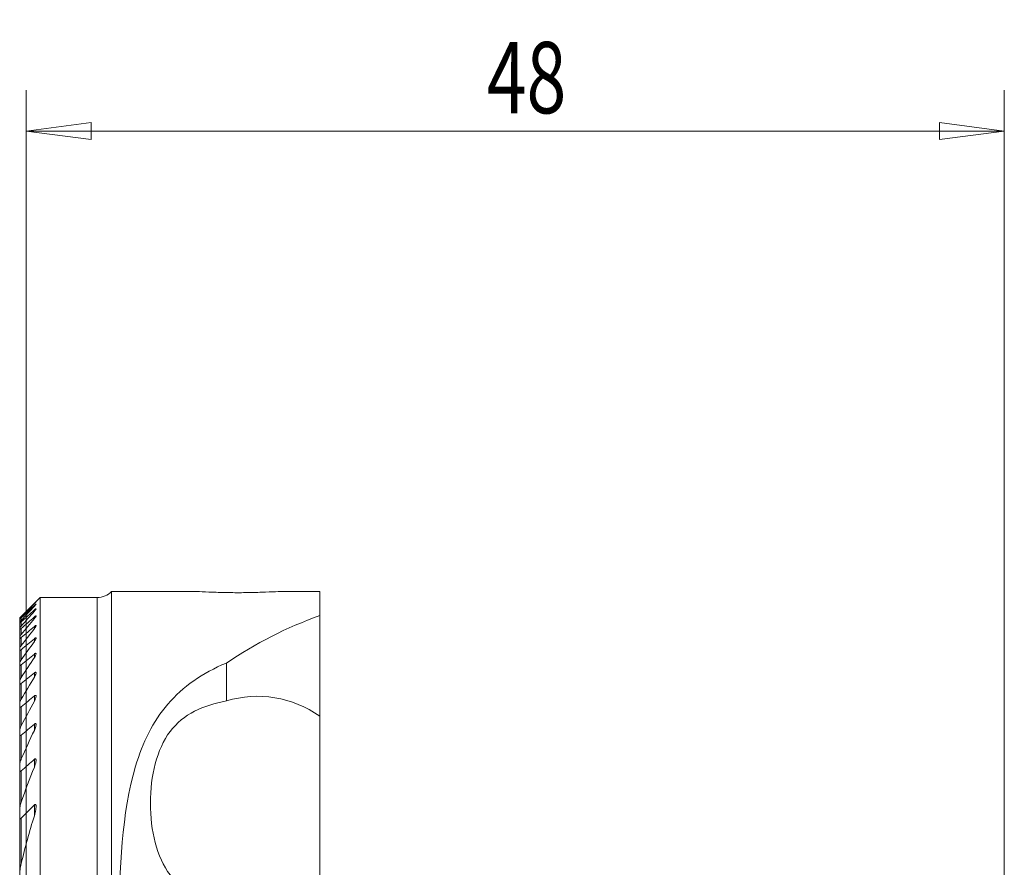
# Model space of a CAD drawing. Units: millimetres. Extents: x -10 to 75, y -53 to 48.
# Drawn here: x 0 to 48, y 7 to 48 of the extents above; entities that cross this region are included whole.
import ezdxf

# ---------------------------------------------------------------- set-up
doc = ezdxf.new("R2010")
doc.units = ezdxf.units.MM
doc.layers.get('0').update_dxf_attribs({"linetype": 'CONTINUOUS'})
doc.layers.add('1', color=4, linetype='CONTINUOUS')
doc.layers.add('SK2', color=7, linetype='CONTINUOUS')
doc.styles.add('iso_b_vert', font='simplex.shx')
doc.dimstyles.get("Standard").update_dxf_attribs({"dimtxt": 0.18, "dimasz": 0.18, "dimexe": 0.18, "dimexo": 0.0625, "dimgap": 0.09, "dimtad": 1, "dimzin": 0, "dimdsep": 52, "dimtxsty": 'Standard', "dimcen": 0.09, "dimadec": 0, "dimazin": 0, "dimtfac": 1, "dimtdec": 4, "dimtofl": 0, "dimtmove": 0, "dimatfit": 3, "dimfxl": 1, "dimtolj": 1, "dimtzin": 0, "dimarcsym": 0})

# ---------------------------------------------------------------- blocks, each defined once
blk = doc.blocks.new('DimnDraft3D1')
at = {"layer": 'SK2', "lineweight": 13}
for p, q in [((0, 2), (0, 44.9)), ((48, -20.5), (48, 44.9)), ((0, 42.9), (3.174998, 43.317997)), ((3.174998, 43.317997), (3.175002, 42.482003)), ((48, 42.9), (44.824998, 43.317997)), ((44.825002, 42.482003), (44.824998, 43.317997)), ((0, 42.9), (48, 42.9)), ((0, 42.9), (3.175002, 42.482003)), ((48, 42.9), (44.825002, 42.482003))]:
    blk.add_line(p, q, dxfattribs=at)
at = {"layer": 'SK2', "lineweight": 18, "insert": (22.6, 43.775), "char_height": 3.5, "attachment_point": 7, "line_spacing_factor": 1.084337, "style": 'iso_b_vert'}
blk.add_mtext('\\W0.7361;48', dxfattribs=at)
blk = doc.blocks.new('_CLOSED')
at = {"lineweight": -2}
for p, q in [((-1, 0.166667), (0, 0)), ((-1, 0.166667), (-1, -0.166667)), ((0, 0), (-1, -0.166667)), ((0, 0), (-1, 0))]:
    blk.add_line(p, q, dxfattribs=at)

msp = doc.modelspace()

# ---------------------------------------------------------------- linework, layer by layer
at = {"layer": '1', "lineweight": 18}
for p, q in [((4.189, 20.3), (4.189, -12.388)), ((8.068, 20.3), (4.189, 20.3)), ((14.4, 20.3), (12.732, 20.3)), ((14.4, 19.111), (14.4, 20.3)), ((0.675, 20), (-0.325, 19)), ((3.475, 20), (0.675, 20)), ((0.675, -20), (0.675, 20)), ((-0.325, 19), (-0.325, 19)), ((-0.325, 19), (-0.325, 18.948)), ((-0.325, 18.948), (-0.325, 18.932)), ((-0.325, 18.932), (-0.325, 18.777)), ((14.4, 19.111), (14.4, 14.17)), ((-0.325, 18.778), (-0.325, 18.745)), ((-0.325, 18.745), (-0.325, 18.484)), ((-0.325, 18.484), (-0.325, 18.435)), ((-0.325, 18.435), (-0.325, 18.061)), ((-0.325, 18.061), (-0.325, 17.994)), ((-0.325, 17.994), (-0.325, 17.5)), ((-0.325, 17.5), (-0.325, 17.413)), ((-0.325, 17.413), (-0.325, 16.787)), ((-0.325, 16.787), (-0.325, 16.679)), ((-0.325, 16.679), (-0.325, 15.901)), ((9.82, 16.779), (9.82, 14.923)), ((-0.325, 15.901), (-0.325, 15.768)), ((-0.325, 15.768), (-0.325, 14.812)), ((-0.325, 14.812), (-0.325, 14.648)), ((-0.325, 14.648), (-0.325, 13.535)), ((14.4, 5.629), (14.4, 14.17)), ((-0.325, 13.471), (-0.325, 13.267)), ((-0.325, 13.267), (-0.325, 11.988)), ((-0.325, 11.79), (-0.325, 11.531)), ((-0.325, 11.531), (-0.325, 9.595)), ((-0.325, 9.595), (-0.325, 9.242)), ((-0.325, 9.242), (-0.325, 6.373))]:
    msp.add_line(p, q, dxfattribs=at)
at = {"layer": '1', "lineweight": 13}
for p, q in [((3.475, 20), (3.475, -20)), ((0.395, 19.71), (0.395, 19.699)), ((0.395, 19.607), (0.395, 19.573)), ((0.395, 19.388), (0.395, 19.331)), ((-0.25, 19.074), (-0.25, 19.033)), ((-0.25, 18.996), (-0.25, 18.873)), ((0.395, 19.048), (0.395, 18.966)), ((-0.25, 18.799), (-0.25, 18.591)), ((-0.25, 18.479), (-0.25, 18.182)), ((0.395, 18.581), (0.395, 18.474)), ((-0.25, 18.029), (-0.25, 17.636)), ((0.395, 17.978), (0.395, 17.842)), ((-0.25, 17.438), (-0.25, 16.94)), ((0.395, 17.223), (0.395, 17.056)), ((-0.25, 16.693), (-0.25, 16.075)), ((0.395, 16.297), (0.395, 16.092)), ((-0.25, 15.771), (-0.25, 15.011)), ((0.395, 15.167), (0.395, 14.917)), ((-0.25, 14.638), (-0.25, 13.703)), ((0.395, 13.783), (0.395, 13.475)), ((-0.25, 13.241), (-0.25, 12.072)), ((0.395, 12.059), (0.395, 11.668)), ((-0.25, 11.484), (-0.25, 9.958)), ((0.395, 9.816), (0.395, 9.284)), ((-0.25, 9.162), (-0.25, 6.936))]:
    msp.add_line(p, q, dxfattribs=at)
at = {"layer": '1', "lineweight": 18, "extrusion": (0, 0, -1)}
for centre, radius, start, end in [((-3.475, 21), 1, 224.4444, 270), ((-21.246, 0), 20.3, 55.748, 70.292), ((-11.346, 9.899), 5.25, 73.1016, 125.5685)]:
    msp.add_arc(centre, radius, start, end, dxfattribs=at)
at = {"layer": '1', "lineweight": 18}
for points, knots in [([(12.732, 20.3), (12.719, 20.3), (12.704, 20.3), (12.576, 20.298), (12.417, 20.292), (12.035, 20.276), (11.806, 20.266), (11.311, 20.249), (11.039, 20.242), (10.486, 20.236), (10.198, 20.236), (9.649, 20.245), (9.38, 20.252), (8.897, 20.27), (8.677, 20.28), (8.315, 20.295), (8.168, 20.3), (8.068, 20.3)], [0, 0, 0, 0, 0.019038, 0.019038, 0.159445, 0.159445, 0.299537, 0.299537, 0.439382, 0.439382, 0.57957, 0.57957, 0.719951, 0.719951, 0.859961, 0.859961, 1, 1, 1, 1]), ([(0.395, 19.71), (0.402, 19.717), (0.409, 19.724), (0.429, 19.744), (0.442, 19.756), (0.459, 19.773), (0.465, 19.778), (0.474, 19.786), (0.477, 19.789), (0.48, 19.791), (0.48, 19.79), (0.475, 19.784), (0.47, 19.779), (0.458, 19.765), (0.448, 19.755), (0.425, 19.731), (0.41, 19.715), (0.395, 19.699)], [0, 0, 0, 0, 0.079615, 0.079615, 0.242774, 0.242774, 0.347688, 0.347688, 0.448813, 0.448813, 0.564, 0.564, 0.678172, 0.678172, 0.817904, 0.817904, 1, 1, 1, 1]), ([(0.395, 19.607), (0.401, 19.613), (0.407, 19.619), (0.427, 19.637), (0.439, 19.648), (0.457, 19.663), (0.463, 19.668), (0.473, 19.675), (0.476, 19.677), (0.48, 19.678), (0.48, 19.675), (0.475, 19.667), (0.471, 19.661), (0.457, 19.644), (0.448, 19.633), (0.424, 19.606), (0.41, 19.59), (0.395, 19.573)], [0, 0, 0, 0, 0.071424, 0.071424, 0.225215, 0.225215, 0.326891, 0.326891, 0.429041, 0.429041, 0.549931, 0.549931, 0.669417, 0.669417, 0.82005, 0.82005, 1, 1, 1, 1]), ([(0.395, 19.388), (0.403, 19.396), (0.412, 19.403), (0.432, 19.421), (0.443, 19.43), (0.459, 19.441), (0.465, 19.445), (0.474, 19.449), (0.477, 19.45), (0.48, 19.447), (0.48, 19.444), (0.475, 19.434), (0.471, 19.427), (0.457, 19.407), (0.447, 19.393), (0.423, 19.364), (0.409, 19.347), (0.395, 19.331)], [0, 0, 0, 0, 0.09534, 0.09534, 0.231514, 0.231514, 0.328885, 0.328885, 0.432272, 0.432272, 0.535211, 0.535211, 0.660215, 0.660215, 0.822953, 0.822953, 1, 1, 1, 1]), ([(-0.325, 19), (-0.325, 19), (-0.324, 19), (-0.321, 19.004), (-0.317, 19.008), (-0.306, 19.018), (-0.298, 19.026), (-0.278, 19.046), (-0.264, 19.06), (-0.25, 19.074)], [0, 0, 0, 0, 0.14124, 0.14124, 0.364816, 0.364816, 0.632931, 0.632931, 1, 1, 1, 1]), ([(-0.25, 19.033), (-0.263, 19.019), (-0.275, 19.006), (-0.296, 18.984), (-0.305, 18.974), (-0.317, 18.96), (-0.32, 18.956), (-0.324, 18.951), (-0.325, 18.949), (-0.325, 18.948)], [0, 0, 0, 0, 0.331145, 0.331145, 0.63557, 0.63557, 0.853185, 0.853185, 1, 1, 1, 1]), ([(-0.325, 18.932), (-0.325, 18.932), (-0.325, 18.932), (-0.322, 18.933), (-0.318, 18.936), (-0.306, 18.945), (-0.299, 18.951), (-0.278, 18.97), (-0.264, 18.983), (-0.25, 18.996)], [0, 0, 0, 0, 0.112675, 0.112675, 0.36948, 0.36948, 0.623065, 0.623065, 1, 1, 1, 1]), ([(-0.25, 18.873), (-0.262, 18.86), (-0.273, 18.848), (-0.294, 18.823), (-0.304, 18.811), (-0.316, 18.795), (-0.32, 18.789), (-0.324, 18.781), (-0.325, 18.779), (-0.325, 18.778)], [0, 0, 0, 0, 0.297266, 0.297266, 0.626883, 0.626883, 0.847763, 0.847763, 1, 1, 1, 1]), ([(0.395, 19.048), (0.4, 19.053), (0.406, 19.058), (0.424, 19.073), (0.436, 19.082), (0.453, 19.094), (0.46, 19.098), (0.471, 19.102), (0.475, 19.103), (0.479, 19.1), (0.48, 19.097), (0.478, 19.087), (0.475, 19.079), (0.464, 19.059), (0.455, 19.046), (0.431, 19.012), (0.413, 18.989), (0.395, 18.967)], [0, 0, 0, 0, 0.062241, 0.062241, 0.19566, 0.19566, 0.29001, 0.29001, 0.39022, 0.39022, 0.489987, 0.489987, 0.612429, 0.612429, 0.76874, 0.76874, 1, 1, 1, 1]), ([(-0.325, 18.745), (-0.325, 18.745), (-0.325, 18.745), (-0.325, 18.743), (-0.323, 18.743), (-0.317, 18.745), (-0.312, 18.748), (-0.3, 18.756), (-0.292, 18.763), (-0.273, 18.779), (-0.261, 18.789), (-0.25, 18.799)], [0, 0, 0, 0, 0.000971, 0.000971, 0.221168, 0.221168, 0.440437, 0.440437, 0.701248, 0.701248, 1, 1, 1, 1]), ([(-0.25, 18.591), (-0.26, 18.579), (-0.27, 18.568), (-0.291, 18.541), (-0.302, 18.527), (-0.315, 18.506), (-0.32, 18.499), (-0.324, 18.489), (-0.325, 18.486), (-0.325, 18.484)], [0, 0, 0, 0, 0.25819, 0.25819, 0.616497, 0.616497, 0.84158, 0.84158, 1, 1, 1, 1]), ([(-0.325, 18.435), (-0.325, 18.434), (-0.325, 18.433), (-0.324, 18.431), (-0.322, 18.43), (-0.315, 18.431), (-0.31, 18.433), (-0.298, 18.441), (-0.29, 18.446), (-0.271, 18.461), (-0.261, 18.47), (-0.25, 18.479)], [0, 0, 0, 0, 0.041853, 0.041853, 0.256864, 0.256864, 0.471283, 0.471283, 0.723648, 0.723648, 1, 1, 1, 1]), ([(0.395, 18.581), (0.4, 18.586), (0.405, 18.59), (0.422, 18.603), (0.433, 18.612), (0.451, 18.622), (0.457, 18.626), (0.469, 18.629), (0.473, 18.629), (0.479, 18.625), (0.48, 18.622), (0.479, 18.61), (0.476, 18.601), (0.466, 18.579), (0.458, 18.565), (0.433, 18.526), (0.415, 18.5), (0.395, 18.474)], [0, 0, 0, 0, 0.052403, 0.052403, 0.176911, 0.176911, 0.267182, 0.267182, 0.365849, 0.365849, 0.463881, 0.463881, 0.588498, 0.588498, 0.749171, 0.749171, 1, 1, 1, 1]), ([(-0.25, 18.182), (-0.255, 18.175), (-0.26, 18.169), (-0.28, 18.143), (-0.294, 18.123), (-0.313, 18.094), (-0.319, 18.083), (-0.324, 18.069), (-0.325, 18.064), (-0.325, 18.061)], [0, 0, 0, 0, 0.131515, 0.131515, 0.546631, 0.546631, 0.834738, 0.834738, 1, 1, 1, 1]), ([(-0.325, 17.994), (-0.325, 17.993), (-0.325, 17.992), (-0.324, 17.988), (-0.322, 17.986), (-0.315, 17.986), (-0.309, 17.987), (-0.295, 17.994), (-0.287, 18), (-0.27, 18.012), (-0.26, 18.02), (-0.25, 18.029)], [0, 0, 0, 0, 0.050815, 0.050815, 0.258924, 0.258924, 0.504265, 0.504265, 0.746724, 0.746724, 1, 1, 1, 1]), ([(0.395, 17.978), (0.399, 17.982), (0.404, 17.985), (0.419, 17.998), (0.431, 18.005), (0.448, 18.015), (0.455, 18.018), (0.467, 18.02), (0.472, 18.02), (0.478, 18.015), (0.479, 18.01), (0.48, 17.997), (0.477, 17.987), (0.468, 17.962), (0.46, 17.946), (0.436, 17.902), (0.416, 17.872), (0.395, 17.842)], [0, 0, 0, 0, 0.044354, 0.044354, 0.159232, 0.159232, 0.24481, 0.24481, 0.341143, 0.341143, 0.436639, 0.436639, 0.56339, 0.56339, 0.727084, 0.727084, 1, 1, 1, 1]), ([(-0.25, 17.636), (-0.252, 17.633), (-0.254, 17.63), (-0.274, 17.603), (-0.29, 17.579), (-0.311, 17.543), (-0.318, 17.529), (-0.324, 17.511), (-0.325, 17.505), (-0.325, 17.5)], [0, 0, 0, 0, 0.052986, 0.052986, 0.513763, 0.513763, 0.826593, 0.826593, 1, 1, 1, 1]), ([(-0.325, 17.413), (-0.325, 17.411), (-0.325, 17.409), (-0.323, 17.404), (-0.321, 17.402), (-0.313, 17.4), (-0.307, 17.401), (-0.293, 17.407), (-0.285, 17.412), (-0.268, 17.424), (-0.259, 17.431), (-0.25, 17.438)], [0, 0, 0, 0, 0.105005, 0.105005, 0.30502, 0.30502, 0.53892, 0.53892, 0.770234, 0.770234, 1, 1, 1, 1]), ([(-0.25, 16.94), (-0.269, 16.913), (-0.286, 16.886), (-0.309, 16.842), (-0.317, 16.824), (-0.324, 16.801), (-0.325, 16.793), (-0.325, 16.787)], [0, 0, 0, 0, 0.473265, 0.473265, 0.816975, 0.816975, 1, 1, 1, 1]), ([(0.395, 17.223), (0.399, 17.227), (0.403, 17.23), (0.418, 17.241), (0.428, 17.248), (0.445, 17.257), (0.452, 17.259), (0.465, 17.261), (0.47, 17.26), (0.477, 17.253), (0.479, 17.248), (0.48, 17.233), (0.478, 17.222), (0.47, 17.194), (0.463, 17.176), (0.439, 17.126), (0.418, 17.091), (0.395, 17.056)], [0, 0, 0, 0, 0.038492, 0.038492, 0.142799, 0.142799, 0.223017, 0.223017, 0.315928, 0.315928, 0.4078, 0.4078, 0.537269, 0.537269, 0.701411, 0.701411, 1, 1, 1, 1]), ([(-0.325, 16.679), (-0.325, 16.674), (-0.324, 16.67), (-0.321, 16.664), (-0.318, 16.661), (-0.31, 16.659), (-0.304, 16.66), (-0.29, 16.665), (-0.282, 16.67), (-0.266, 16.68), (-0.258, 16.686), (-0.25, 16.693)], [0, 0, 0, 0, 0.165944, 0.165944, 0.355744, 0.355744, 0.576413, 0.576413, 0.794754, 0.794754, 1, 1, 1, 1]), ([(9.82, 16.779), (8.646, 16.297), (7.684, 15.628), (6.208, 13.906), (5.709, 12.88), (4.673, 9.406), (4.585, 6.705), (4.492, 1.049), (4.488, -1.91), (4.622, -7.496), (4.763, -10.166), (5.585, -12.388)], [0, 0, 0, 0, 0.125, 0.125, 0.25, 0.25, 0.5, 0.5, 0.75, 0.75, 1, 1, 1, 1]), ([(-0.25, 16.075), (-0.267, 16.048), (-0.282, 16.022), (-0.306, 15.973), (-0.315, 15.95), (-0.323, 15.92), (-0.325, 15.91), (-0.325, 15.901)], [0, 0, 0, 0, 0.419752, 0.419752, 0.804535, 0.804535, 1, 1, 1, 1]), ([(0.395, 16.297), (0.398, 16.3), (0.402, 16.303), (0.416, 16.314), (0.427, 16.32), (0.443, 16.327), (0.45, 16.329), (0.463, 16.33), (0.468, 16.328), (0.476, 16.32), (0.478, 16.314), (0.48, 16.297), (0.479, 16.283), (0.472, 16.252), (0.465, 16.234), (0.442, 16.176), (0.42, 16.134), (0.395, 16.092)], [0, 0, 0, 0, 0.035655, 0.035655, 0.128101, 0.128101, 0.202262, 0.202262, 0.289882, 0.289882, 0.376304, 0.376304, 0.510929, 0.510929, 0.670405, 0.670405, 1, 1, 1, 1]), ([(-0.325, 15.768), (-0.325, 15.761), (-0.324, 15.754), (-0.319, 15.746), (-0.316, 15.743), (-0.307, 15.741), (-0.301, 15.741), (-0.287, 15.746), (-0.279, 15.75), (-0.264, 15.759), (-0.257, 15.765), (-0.25, 15.771)], [0, 0, 0, 0, 0.233883, 0.233883, 0.411075, 0.411075, 0.616734, 0.616734, 0.820266, 0.820266, 1, 1, 1, 1]), ([(-0.25, 15.011), (-0.263, 14.99), (-0.274, 14.968), (-0.299, 14.915), (-0.312, 14.883), (-0.323, 14.84), (-0.325, 14.825), (-0.325, 14.812)], [0, 0, 0, 0, 0.306501, 0.306501, 0.761716, 0.761716, 1, 1, 1, 1]), ([(0.395, 15.167), (0.399, 15.17), (0.403, 15.173), (0.416, 15.183), (0.426, 15.189), (0.441, 15.195), (0.448, 15.196), (0.461, 15.196), (0.466, 15.193), (0.474, 15.185), (0.476, 15.179), (0.481, 15.157), (0.479, 15.136), (0.47, 15.093), (0.463, 15.07), (0.439, 15.004), (0.418, 14.96), (0.395, 14.917)], [0, 0, 0, 0, 0.03566, 0.03566, 0.11479, 0.11479, 0.181628, 0.181628, 0.257822, 0.257822, 0.332963, 0.332963, 0.510812, 0.510812, 0.685452, 0.685452, 1, 1, 1, 1]), ([(-0.325, 14.648), (-0.325, 14.647), (-0.325, 14.646), (-0.325, 14.636), (-0.323, 14.628), (-0.317, 14.619), (-0.314, 14.616), (-0.306, 14.612), (-0.3, 14.611), (-0.286, 14.615), (-0.277, 14.619), (-0.262, 14.628), (-0.256, 14.633), (-0.25, 14.638)], [0, 0, 0, 0, 0.026691, 0.026691, 0.278125, 0.278125, 0.439093, 0.439093, 0.627344, 0.627344, 0.847227, 0.847227, 1, 1, 1, 1]), ([(9.82, 4.876), (8.689, 5.083), (7.707, 5.516), (6.4, 7.253), (6.089, 8.559), (6.09, 11.244), (6.404, 12.552), (7.706, 14.282), (8.694, 14.717), (9.82, 14.923)], [0, 0, 0, 0, 0.25, 0.25, 0.5, 0.5, 0.75, 0.75, 1, 1, 1, 1]), ([(-0.25, 13.703), (-0.262, 13.68), (-0.273, 13.656), (-0.3, 13.592), (-0.313, 13.552), (-0.323, 13.499), (-0.325, 13.484), (-0.325, 13.471)], [0, 0, 0, 0, 0.291767, 0.291767, 0.79293, 0.79293, 1, 1, 1, 1]), ([(0.395, 13.783), (0.4, 13.788), (0.406, 13.792), (0.419, 13.801), (0.426, 13.804), (0.439, 13.809), (0.445, 13.81), (0.456, 13.809), (0.461, 13.807), (0.471, 13.799), (0.475, 13.79), (0.479, 13.772), (0.48, 13.761), (0.479, 13.723), (0.473, 13.693), (0.45, 13.602), (0.425, 13.538), (0.395, 13.475)], [0, 0, 0, 0, 0.046691, 0.046691, 0.100239, 0.100239, 0.155522, 0.155522, 0.210612, 0.210612, 0.297902, 0.297902, 0.383764, 0.383764, 0.591316, 0.591316, 1, 1, 1, 1]), ([(-0.325, 13.267), (-0.325, 13.261), (-0.325, 13.255), (-0.322, 13.24), (-0.32, 13.233), (-0.313, 13.223), (-0.31, 13.221), (-0.301, 13.217), (-0.295, 13.217), (-0.281, 13.22), (-0.273, 13.224), (-0.26, 13.233), (-0.255, 13.237), (-0.25, 13.241)], [0, 0, 0, 0, 0.151689, 0.151689, 0.377341, 0.377341, 0.518472, 0.518472, 0.686902, 0.686902, 0.876062, 0.876062, 1, 1, 1, 1]), ([(0.395, 12.059), (0.401, 12.065), (0.409, 12.07), (0.422, 12.078), (0.427, 12.081), (0.439, 12.084), (0.445, 12.084), (0.455, 12.081), (0.46, 12.078), (0.468, 12.069), (0.472, 12.061), (0.477, 12.042), (0.479, 12.03), (0.48, 11.991), (0.478, 11.963), (0.459, 11.849), (0.43, 11.757), (0.395, 11.668)], [0, 0, 0, 0, 0.050346, 0.050346, 0.091791, 0.091791, 0.13765, 0.13765, 0.18312, 0.18312, 0.248362, 0.248362, 0.331629, 0.331629, 0.498795, 0.498795, 1, 1, 1, 1]), ([(-0.25, 12.072), (-0.254, 12.063), (-0.257, 12.054), (-0.286, 11.984), (-0.307, 11.921), (-0.322, 11.837), (-0.325, 11.813), (-0.325, 11.79)], [0, 0, 0, 0, 0.088943, 0.088943, 0.735807, 0.735807, 1, 1, 1, 1]), ([(-0.325, 11.531), (-0.325, 11.528), (-0.325, 11.526), (-0.324, 11.509), (-0.323, 11.495), (-0.316, 11.477), (-0.312, 11.472), (-0.305, 11.465), (-0.301, 11.463), (-0.292, 11.462), (-0.288, 11.462), (-0.276, 11.465), (-0.269, 11.469), (-0.258, 11.477), (-0.254, 11.48), (-0.25, 11.484)], [0, 0, 0, 0, 0.055286, 0.055286, 0.348773, 0.348773, 0.5189, 0.5189, 0.635076, 0.635076, 0.751607, 0.751607, 0.907188, 0.907188, 1, 1, 1, 1]), ([(-0.25, 9.958), (-0.275, 9.886), (-0.295, 9.814), (-0.318, 9.692), (-0.325, 9.642), (-0.325, 9.595)], [0, 0, 0, 0, 0.586928, 0.586928, 1, 1, 1, 1]), ([(0.395, 9.816), (0.401, 9.823), (0.408, 9.829), (0.42, 9.836), (0.425, 9.839), (0.435, 9.841), (0.44, 9.841), (0.449, 9.839), (0.453, 9.836), (0.461, 9.828), (0.465, 9.821), (0.472, 9.805), (0.474, 9.796), (0.48, 9.762), (0.48, 9.733), (0.477, 9.663), (0.472, 9.621), (0.45, 9.482), (0.425, 9.383), (0.395, 9.284)], [0, 0, 0, 0, 0.042995, 0.042995, 0.071255, 0.071255, 0.102271, 0.102271, 0.133011, 0.133011, 0.181906, 0.181906, 0.230185, 0.230185, 0.36765, 0.36765, 0.558915, 0.558915, 1, 1, 1, 1]), ([(-0.325, 9.242), (-0.325, 9.228), (-0.324, 9.214), (-0.321, 9.187), (-0.318, 9.173), (-0.311, 9.155), (-0.307, 9.15), (-0.3, 9.143), (-0.297, 9.142), (-0.29, 9.14), (-0.285, 9.14), (-0.276, 9.142), (-0.272, 9.144), (-0.262, 9.151), (-0.256, 9.156), (-0.25, 9.162)], [0, 0, 0, 0, 0.228575, 0.228575, 0.480376, 0.480376, 0.613591, 0.613591, 0.695892, 0.695892, 0.786064, 0.786064, 0.875365, 0.875365, 1, 1, 1, 1]), ([(-0.25, 6.936), (-0.274, 6.833), (-0.293, 6.73), (-0.317, 6.542), (-0.325, 6.456), (-0.325, 6.373)], [0, 0, 0, 0, 0.546288, 0.546288, 1, 1, 1, 1])]:
    msp.add_open_spline(points, degree=3, knots=knots, dxfattribs=at)
for points in [[(-0.25, 19.074), (-0.036, 19.286), (0.179, 19.499), (0.395, 19.71)], [(0.395, 19.699), (0.179, 19.478), (-0.036, 19.256), (-0.25, 19.033)], [(-0.25, 18.996), (-0.036, 19.2), (0.179, 19.404), (0.395, 19.607)], [(0.395, 19.573), (0.179, 19.341), (-0.036, 19.107), (-0.25, 18.873)], [(-0.25, 18.799), (-0.035, 18.996), (0.179, 19.192), (0.395, 19.388)], [(0.395, 19.331), (0.179, 19.085), (-0.036, 18.839), (-0.25, 18.591)], [(-0.25, 18.479), (-0.035, 18.669), (0.18, 18.859), (0.395, 19.048)], [(0.395, 18.967), (0.178, 18.706), (-0.036, 18.445), (-0.25, 18.182)], [(-0.25, 18.029), (-0.035, 18.213), (0.18, 18.397), (0.395, 18.581)], [(0.395, 18.474), (0.178, 18.196), (-0.037, 17.917), (-0.25, 17.636)], [(-0.25, 17.438), (-0.035, 17.618), (0.18, 17.798), (0.395, 17.978)], [(0.395, 17.842), (0.178, 17.543), (-0.037, 17.243), (-0.25, 16.94)], [(-0.25, 16.693), (-0.035, 16.87), (0.18, 17.047), (0.395, 17.223)], [(0.395, 17.056), (0.177, 16.731), (-0.038, 16.404), (-0.25, 16.075)], [(-0.25, 15.771), (-0.035, 15.946), (0.18, 16.121), (0.395, 16.297)], [(0.395, 16.092), (0.176, 15.735), (-0.039, 15.375), (-0.25, 15.011)], [(-0.25, 14.638), (-0.035, 14.814), (0.18, 14.99), (0.395, 15.167)], [(0.395, 14.917), (0.174, 14.516), (-0.041, 14.112), (-0.25, 13.703)], [(-0.25, 13.241), (-0.035, 13.422), (0.18, 13.602), (0.395, 13.783)], [(0.395, 13.475), (0.172, 13.012), (-0.043, 12.544), (-0.25, 12.072)], [(-0.325, 11.988), (-0.325, 11.956), (-0.322, 11.923), (-0.318, 11.889)], [(-0.25, 11.484), (-0.035, 11.676), (0.179, 11.868), (0.395, 12.059)], [(0.395, 11.668), (0.167, 11.104), (-0.048, 10.534), (-0.25, 9.958)], [(-0.25, 9.162), (-0.036, 9.381), (0.179, 9.599), (0.395, 9.816)], [(0.395, 9.284), (0.154, 8.512), (-0.063, 7.728), (-0.25, 6.936)]]:
    msp.add_open_spline(points, degree=3, dxfattribs=at)

# ---------------------------------------------------------------- dimensions: what is measured, and where the dimension line sits
at = {"layer": 'SK2', "lineweight": 13}
dim = msp.add_linear_dim(base=(48, 42.9), p1=(0, 2), p2=(48, -20.5), dimstyle='Standard', override={"dimtxt": 3.5, "dimasz": 3.175, "dimexe": 2, "dimexo": 2, "dimgap": 1.75, "dimtad": 1, "dimtih": 0, "dimdec": 1, "dimzin": 8, "dimpost": '<>', "dimtxsty": 'iso_b_vert', "dimblk1": 'CLOSED', "dimblk2": 'CLOSED', "dimsah": 1, "dimclrd": 2, "dimclre": 2, "dimclrt": 7, "dimtofl": 1, "dimtmove": 0}, dxfattribs=at)
dim.commit()
dim.dimension.update_dxf_attribs({"geometry": 'DimnDraft3D1', "text_midpoint": (21.725, 42.9)})

doc.saveas('drawing.dxf')
